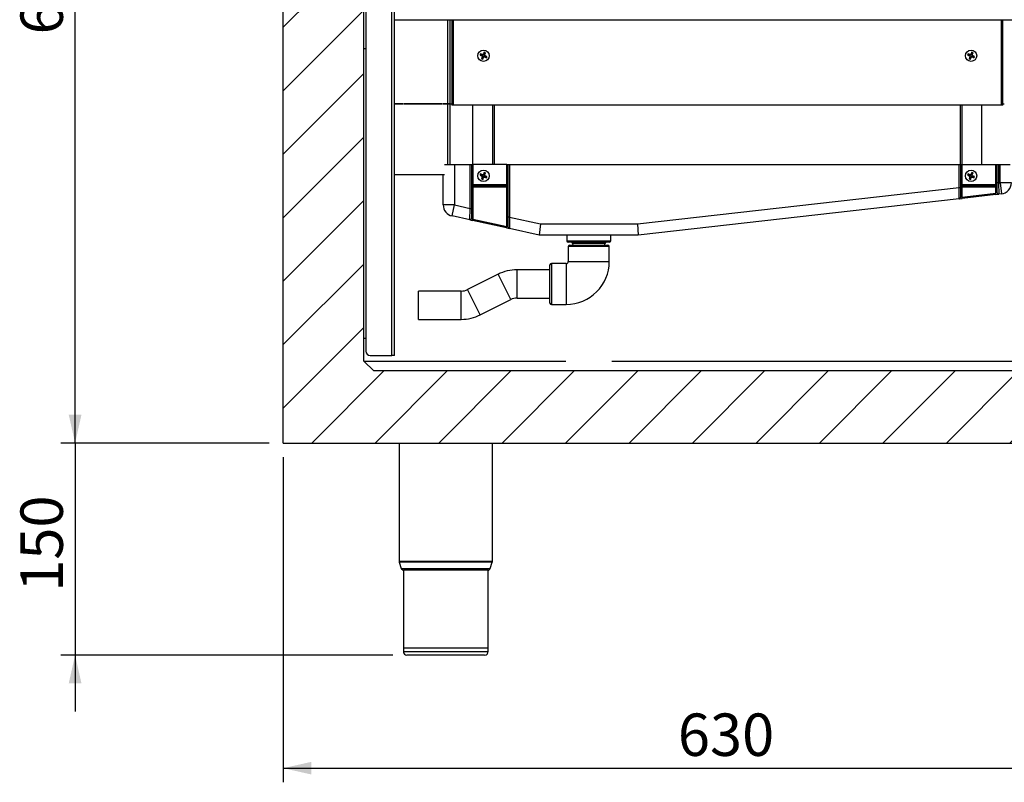
# Model space of a CAD drawing. Units: millimetres. Extents: x 15 to 414, y 30 to 298.
# Drawn here: x 220 to 290, y 149 to 203 of the extents above; entities that cross this region are included whole.
import ezdxf

# ---------------------------------------------------------------- set-up
doc = ezdxf.new("R2010")
doc.units = ezdxf.units.MM
doc.layers.add('FORMAT', color=7, linetype='Continuous')
doc.styles.add('SLDTEXTSTYLE0', font='TXT', dxfattribs={"width": 0.7})
doc.dimstyles.new('SLDDIMSTYLE0', dxfattribs={"dimtxt": 3, "dimasz": 2, "dimexe": 0, "dimexo": 0.0625, "dimgap": 0.75, "dimtad": 1, "dimdec": 1, "dimlfac": 10, "dimrnd": 1e-09, "dimzin": 12, "dimdsep": 46, "dimtxsty": 'SLDTEXTSTYLE0', "dimsah": 1, "dimcen": 0.09, "dimadec": 0, "dimazin": 3, "dimtfac": 1, "dimtdec": 1, "dimtofl": 0, "dimtmove": 0, "dimatfit": 3, "dimfxl": 1, "dimfrac": 2, "dimtolj": 1, "dimtzin": 12, "dimarcsym": 0})
doc.dimstyles.new('SLDDIMSTYLE1', dxfattribs={"dimtxt": 3, "dimasz": 2, "dimexe": 0, "dimexo": 0.0625, "dimgap": 0.75, "dimtad": 1, "dimdec": 1, "dimlfac": 10, "dimrnd": 1e-09, "dimzin": 12, "dimdsep": 46, "dimtxsty": 'SLDTEXTSTYLE0', "dimsah": 1, "dimcen": 0.09, "dimadec": 0, "dimazin": 3, "dimtfac": 1, "dimtdec": 1, "dimtmove": 0, "dimatfit": 0, "dimfxl": 1, "dimfrac": 2, "dimtolj": 1, "dimtzin": 12, "dimarcsym": 0})

# ---------------------------------------------------------------- blocks, each defined once
blk = doc.blocks.new('_D_21')
at = {"layer": 'FORMAT', "transparency": 16777216}
for p, q in [((237.67, 239.338), (222.944, 239.338)), ((223.944, 173.338), (223.944, 239.338)), ((237.67, 173.338), (222.944, 173.338))]:
    blk.add_line(p, q, dxfattribs=at)
for points in [[(223.944, 239.338), (223.494, 237.338), (224.394, 237.338)], [(223.944, 173.338), (224.394, 175.338), (223.494, 175.338)]]:
    blk.add_solid(points, dxfattribs=at)
at = {"layer": 'FORMAT', "transparency": 16777216, "insert": (220.077, 202.242), "char_height": 3, "attachment_point": 1, "rotation": 90, "style": 'SLDTEXTSTYLE0'}
blk.add_mtext('660', dxfattribs=at)
blk = doc.blocks.new('_D_22')
at = {"layer": 'FORMAT', "transparency": 16777216}
for p, q in [((238.67, 172.338), (238.67, 149.338)), ((301.67, 172.338), (301.67, 149.338)), ((238.67, 150.338), (301.67, 150.338))]:
    blk.add_line(p, q, dxfattribs=at)
for points in [[(238.67, 150.338), (240.67, 149.888), (240.67, 150.788)], [(301.67, 150.338), (299.67, 150.788), (299.67, 149.888)]]:
    blk.add_solid(points, dxfattribs=at)
at = {"layer": 'FORMAT', "transparency": 16777216, "insert": (266.594, 154.205), "char_height": 3, "attachment_point": 1, "style": 'SLDTEXTSTYLE0'}
blk.add_mtext('630', dxfattribs=at)
blk = doc.blocks.new('_D_27')
at = {"layer": 'FORMAT', "transparency": 16777216}
for p, q in [((223.944, 173.338), (223.944, 177.338)), ((237.67, 173.338), (222.944, 173.338)), ((223.944, 173.338), (223.944, 158.338)), ((246.42, 158.338), (222.944, 158.338)), ((223.944, 158.338), (223.944, 154.338))]:
    blk.add_line(p, q, dxfattribs=at)
for points in [[(223.944, 173.338), (224.394, 175.338), (223.494, 175.338)], [(223.944, 158.338), (223.494, 156.338), (224.394, 156.338)]]:
    blk.add_solid(points, dxfattribs=at)
at = {"layer": 'FORMAT', "transparency": 16777216, "insert": (220.077, 162.814), "char_height": 3, "attachment_point": 1, "rotation": 90, "style": 'SLDTEXTSTYLE0'}
blk.add_mtext('150', dxfattribs=at)

msp = doc.modelspace()

# ---------------------------------------------------------------- hatches: boundary and pattern name
at = {"layer": 'FORMAT', "linetype": 'Continuous', "lineweight": 18}
h = msp.add_hatch(dxfattribs=at)
h.set_pattern_fill('ANSI31', color=256, angle=3e-322, style=0)
h.paths.add_polyline_path([(238.67, 173.338), (301.67, 173.338), (301.67, 179.138), (295.97, 179.138), (295.27, 178.438), (245.07, 178.438), (244.37, 179.138), (244.37, 237.938), (239.47, 237.938), (239.47, 239.338), (238.67, 239.338)], flags=0)

# ---------------------------------------------------------------- linework, layer by layer
at = {"color": 7, "linetype": 'Continuous', "lineweight": 25}
for p, q in [((238.67, 173.338), (238.67, 239.338)), ((244.37, 179.138), (244.37, 237.938)), ((246.359, 179.525), (246.359, 228.625)), ((246.539, 179.525), (246.539, 228.625)), ((244.519, 206.925), (244.519, 201.225)), ((246.539, 203.275), (298.483, 203.275)), ((250.31, 197.338), (250.31, 203.275)), ((250.49, 197.338), (250.49, 203.275)), ((250.59, 203.275), (250.59, 197.238)), ((250.691, 203.275), (250.691, 197.238)), ((289.489, 197.238), (289.489, 203.275)), ((289.59, 197.238), (289.59, 203.275)), ((244.519, 201.225), (244.37, 201.225)), ((244.519, 201.225), (244.519, 180.725)), ((252.628, 200.801), (252.594, 200.786)), ((252.643, 200.836), (252.628, 200.801)), ((252.628, 200.801), (252.738, 200.755)), ((252.643, 200.836), (252.629, 200.871)), ((252.753, 200.79), (252.643, 200.836)), ((252.738, 200.755), (252.727, 200.727)), ((252.782, 200.649), (252.736, 200.539)), ((252.753, 200.79), (252.765, 200.818)), ((252.782, 200.649), (252.754, 200.661)), ((252.859, 200.834), (252.831, 200.846)), ((252.904, 200.944), (252.859, 200.834)), ((252.904, 200.944), (252.89, 200.979)), ((252.894, 200.82), (252.94, 200.93)), ((252.894, 200.82), (252.922, 200.808)), ((252.94, 200.93), (252.904, 200.944)), ((252.923, 200.679), (252.912, 200.651)), ((252.923, 200.679), (253.033, 200.633)), ((252.938, 200.714), (252.949, 200.742)), ((253.048, 200.668), (252.938, 200.714)), ((252.94, 200.93), (252.975, 200.944)), ((253.033, 200.633), (253.048, 200.668)), ((253.048, 200.668), (253.083, 200.683)), ((287.128, 200.801), (287.094, 200.786)), ((287.143, 200.836), (287.128, 200.801)), ((287.128, 200.801), (287.238, 200.755)), ((287.143, 200.836), (287.129, 200.871)), ((287.253, 200.79), (287.143, 200.836)), ((287.238, 200.755), (287.227, 200.727)), ((287.282, 200.649), (287.236, 200.539)), ((287.253, 200.79), (287.265, 200.818)), ((287.282, 200.649), (287.254, 200.661)), ((287.359, 200.834), (287.331, 200.846)), ((287.404, 200.944), (287.359, 200.834)), ((287.404, 200.944), (287.39, 200.979)), ((287.394, 200.82), (287.44, 200.93)), ((287.394, 200.82), (287.422, 200.808)), ((287.44, 200.93), (287.404, 200.944)), ((287.423, 200.679), (287.412, 200.651)), ((287.423, 200.679), (287.533, 200.633)), ((287.438, 200.714), (287.449, 200.742)), ((287.548, 200.668), (287.438, 200.714)), ((287.44, 200.93), (287.475, 200.944)), ((287.533, 200.633), (287.548, 200.668)), ((287.548, 200.668), (287.583, 200.683)), ((252.736, 200.539), (252.702, 200.525)), ((252.736, 200.539), (252.772, 200.525)), ((252.772, 200.525), (252.817, 200.635)), ((252.772, 200.525), (252.786, 200.49)), ((252.817, 200.635), (252.845, 200.623)), ((253.033, 200.633), (253.047, 200.598)), ((287.236, 200.539), (287.202, 200.525)), ((287.236, 200.539), (287.272, 200.525)), ((287.272, 200.525), (287.317, 200.635)), ((287.272, 200.525), (287.286, 200.49)), ((287.317, 200.635), (287.345, 200.623)), ((287.533, 200.633), (287.547, 200.598)), ((246.539, 197.338), (247.145, 197.338)), ((247.145, 197.337), (246.539, 197.337)), ((247.145, 197.338), (247.145, 197.337)), ((249.945, 197.338), (247.195, 197.338)), ((247.195, 197.338), (247.195, 197.337)), ((247.195, 197.337), (249.945, 197.337)), ((249.945, 197.337), (249.945, 197.338)), ((250.31, 197.338), (249.995, 197.338)), ((249.995, 197.338), (249.995, 197.337)), ((249.995, 197.337), (250.31, 197.337)), ((250.31, 197.338), (250.49, 197.338)), ((250.49, 197.337), (250.31, 197.337)), ((250.31, 193.038), (250.31, 197.337)), ((250.41, 197.338), (250.41, 197.337)), ((250.49, 197.338), (250.49, 197.337)), ((250.49, 197.338), (250.59, 197.338)), ((250.49, 193.038), (250.49, 197.337)), ((250.691, 197.238), (250.59, 197.238)), ((289.489, 197.238), (250.691, 197.238)), ((252.09, 193.038), (252.09, 197.238)), ((253.49, 193.038), (253.49, 197.238)), ((253.59, 197.238), (253.59, 193.038)), ((286.59, 193.038), (286.59, 197.238)), ((286.69, 197.238), (286.69, 193.038)), ((288.09, 193.038), (288.09, 197.238)), ((289.59, 197.238), (289.489, 197.238)), ((289.59, 197.338), (289.69, 197.338)), ((289.69, 197.337), (289.69, 197.338)), ((250.07, 193.038), (250.79, 193.038)), ((250.79, 193.038), (250.79, 190.181)), ((250.79, 193.038), (251.89, 193.038)), ((251.89, 189.938), (251.89, 193.038)), ((251.89, 193.038), (251.99, 193.038)), ((251.99, 193.038), (251.99, 189.938)), ((251.99, 193.038), (252.09, 193.038)), ((252.09, 193.038), (252.09, 191.638)), ((254.49, 193.038), (252.09, 193.038)), ((254.49, 191.638), (254.49, 193.038)), ((254.49, 193.038), (254.59, 193.038)), ((254.59, 189.321), (254.59, 193.038)), ((254.59, 193.038), (254.69, 193.038)), ((254.69, 193.038), (254.69, 189.321)), ((254.69, 193.038), (286.49, 193.038)), ((286.49, 191.423), (286.49, 193.038)), ((286.49, 193.038), (286.59, 193.038)), ((286.59, 193.038), (286.59, 191.423)), ((286.59, 193.038), (286.69, 193.038)), ((286.69, 193.038), (286.69, 191.638)), ((286.69, 193.038), (289.09, 193.038)), ((289.09, 191.638), (289.09, 193.038)), ((289.09, 193.038), (289.19, 193.038)), ((289.19, 191.741), (289.19, 193.038)), ((289.19, 193.038), (289.29, 193.038)), ((289.29, 193.038), (289.29, 191.741)), ((289.29, 193.038), (289.39, 193.038)), ((289.39, 191.752), (289.39, 193.038)), ((289.39, 193.038), (290.109, 193.038)), ((246.539, 192.338), (250.07, 192.338)), ((249.99, 190.181), (249.99, 192.338)), ((252.628, 192.301), (252.594, 192.286)), ((252.643, 192.336), (252.628, 192.301)), ((252.628, 192.301), (252.738, 192.255)), ((252.643, 192.336), (252.629, 192.371)), ((252.753, 192.29), (252.643, 192.336)), ((252.753, 192.29), (252.765, 192.318)), ((252.859, 192.334), (252.831, 192.346)), ((252.904, 192.444), (252.859, 192.334)), ((252.904, 192.444), (252.89, 192.479)), ((252.894, 192.32), (252.94, 192.43)), ((252.894, 192.32), (252.922, 192.308)), ((252.94, 192.43), (252.904, 192.444)), ((252.94, 192.43), (252.975, 192.444)), ((287.128, 192.301), (287.094, 192.286)), ((287.143, 192.336), (287.128, 192.301)), ((287.128, 192.301), (287.238, 192.255)), ((287.143, 192.336), (287.129, 192.371)), ((287.253, 192.29), (287.143, 192.336)), ((287.253, 192.29), (287.265, 192.318)), ((287.359, 192.334), (287.331, 192.346)), ((287.404, 192.444), (287.359, 192.334)), ((287.404, 192.444), (287.39, 192.479)), ((287.394, 192.32), (287.44, 192.43)), ((287.394, 192.32), (287.422, 192.308)), ((287.44, 192.43), (287.404, 192.444)), ((287.44, 192.43), (287.475, 192.444)), ((252.09, 191.638), (251.99, 191.638)), ((252.09, 191.538), (252.09, 191.638)), ((252.09, 191.638), (254.49, 191.638)), ((252.736, 192.039), (252.702, 192.025)), ((252.738, 192.255), (252.727, 192.227)), ((252.782, 192.149), (252.736, 192.039)), ((252.736, 192.039), (252.772, 192.025)), ((252.782, 192.149), (252.754, 192.161)), ((252.772, 192.025), (252.817, 192.135)), ((252.772, 192.025), (252.786, 191.99)), ((252.817, 192.135), (252.845, 192.123)), ((252.923, 192.179), (252.912, 192.151)), ((252.923, 192.179), (253.033, 192.133)), ((252.938, 192.214), (252.949, 192.242)), ((253.048, 192.168), (252.938, 192.214)), ((253.033, 192.133), (253.048, 192.168)), ((253.033, 192.133), (253.047, 192.098)), ((253.048, 192.168), (253.083, 192.183)), ((254.49, 191.538), (254.49, 191.638)), ((254.59, 191.638), (254.49, 191.638)), ((286.69, 191.638), (286.59, 191.638)), ((286.69, 191.538), (286.69, 191.638)), ((286.69, 191.638), (289.09, 191.638)), ((287.236, 192.039), (287.202, 192.025)), ((287.238, 192.255), (287.227, 192.227)), ((287.282, 192.149), (287.236, 192.039)), ((287.236, 192.039), (287.272, 192.025)), ((287.282, 192.149), (287.254, 192.161)), ((287.272, 192.025), (287.317, 192.135)), ((287.272, 192.025), (287.286, 191.99)), ((287.317, 192.135), (287.345, 192.123)), ((287.423, 192.179), (287.412, 192.151)), ((287.423, 192.179), (287.533, 192.133)), ((287.438, 192.214), (287.449, 192.242)), ((287.548, 192.168), (287.438, 192.214)), ((287.533, 192.133), (287.548, 192.168)), ((287.533, 192.133), (287.547, 192.098)), ((287.548, 192.168), (287.583, 192.183)), ((289.09, 191.538), (289.09, 191.638)), ((289.19, 191.638), (289.09, 191.638)), ((289.29, 191.741), (289.19, 191.741)), ((289.19, 191.037), (289.19, 191.741)), ((289.29, 191.741), (289.39, 191.752)), ((289.29, 191.741), (289.301, 190.937)), ((290.19, 191.752), (289.39, 191.752)), ((289.39, 191.752), (289.48, 190.958)), ((252.09, 191.438), (251.99, 191.438)), ((254.49, 191.538), (252.09, 191.538)), ((252.09, 191.438), (252.09, 191.538)), ((252.09, 191.438), (252.09, 189.177)), ((254.49, 191.438), (252.09, 191.438)), ((254.49, 191.438), (254.49, 191.538)), ((254.59, 191.438), (254.49, 191.438)), ((254.49, 188.648), (254.49, 191.438)), ((263.744, 188.838), (286.49, 191.423)), ((286.501, 190.619), (286.49, 191.423)), ((286.49, 191.423), (286.59, 191.423)), ((286.69, 191.438), (286.59, 191.438)), ((286.59, 191.423), (286.59, 190.718)), ((289.09, 191.538), (286.69, 191.538)), ((286.69, 191.438), (286.69, 191.538)), ((286.69, 191.438), (286.69, 190.741)), ((289.09, 191.438), (286.69, 191.438)), ((286.69, 190.741), (289.09, 191.014)), ((289.101, 190.915), (286.701, 190.642)), ((289.09, 191.438), (289.09, 191.538)), ((289.09, 191.014), (289.09, 191.438)), ((289.19, 191.438), (289.09, 191.438)), ((289.19, 191.037), (289.09, 191.014)), ((289.101, 190.915), (289.09, 191.014)), ((289.101, 190.915), (289.301, 190.937)), ((289.48, 190.958), (289.301, 190.937)), ((286.501, 190.619), (263.79, 188.038)), ((286.501, 190.619), (286.701, 190.642)), ((286.69, 190.741), (286.59, 190.718)), ((286.701, 190.642), (286.69, 190.741)), ((250.79, 190.181), (249.99, 190.181)), ((250.617, 189.4), (250.79, 190.181)), ((250.79, 190.181), (251.89, 189.938)), ((251.868, 189.124), (251.89, 189.938)), ((251.89, 189.938), (251.99, 189.938)), ((251.99, 189.938), (251.99, 189.222)), ((251.868, 189.124), (250.617, 189.4)), ((251.868, 189.124), (252.068, 189.08)), ((252.09, 189.177), (251.99, 189.222)), ((252.068, 189.08), (252.09, 189.177)), ((254.468, 188.55), (252.068, 189.08)), ((252.09, 189.177), (254.49, 188.648)), ((254.59, 188.604), (254.59, 189.321)), ((254.69, 189.321), (254.59, 189.321)), ((254.69, 189.321), (254.668, 188.506)), ((254.69, 189.321), (256.877, 188.838)), ((256.877, 188.838), (256.79, 188.038)), ((256.877, 188.838), (263.744, 188.838)), ((263.744, 188.838), (263.79, 188.038)), ((254.468, 188.55), (254.49, 188.648)), ((254.468, 188.55), (254.668, 188.506)), ((254.59, 188.604), (254.49, 188.648)), ((256.79, 188.038), (254.668, 188.506)), ((263.79, 188.038), (256.79, 188.038)), ((258.74, 188.038), (258.74, 187.638)), ((258.74, 187.638), (260.29, 187.638)), ((260.29, 187.538), (258.84, 187.538)), ((259.149, 187.448), (259.16, 187.338)), ((261.431, 187.448), (259.149, 187.448)), ((260.29, 187.638), (261.84, 187.638)), ((261.74, 187.538), (260.29, 187.538)), ((261.42, 187.338), (261.431, 187.448)), ((261.84, 187.638), (261.84, 188.038)), ((258.84, 187.238), (258.84, 186.188)), ((261.74, 187.238), (258.84, 187.238)), ((258.94, 187.338), (261.64, 187.338)), ((261.74, 186.188), (261.74, 187.238)), ((258.69, 186.038), (257.64, 186.038)), ((257.64, 186.038), (257.64, 183.138)), ((258.69, 186.038), (258.69, 183.138)), ((258.84, 186.188), (261.74, 186.188)), ((257.54, 185.588), (255.212, 185.588)), ((255.212, 183.588), (255.212, 185.588)), ((257.54, 183.238), (257.54, 185.938)), ((253.87, 185.272), (251.715, 184.194)), ((254.765, 183.483), (253.87, 185.272)), ((251.267, 184.088), (248.24, 184.088)), ((248.24, 182.088), (248.24, 184.088)), ((251.267, 182.088), (251.267, 184.088)), ((252.609, 182.405), (251.715, 184.194)), ((252.609, 182.405), (254.765, 183.483)), ((255.212, 183.588), (257.54, 183.588)), ((257.64, 183.138), (258.69, 183.138)), ((248.24, 182.088), (251.267, 182.088)), ((244.519, 180.725), (244.37, 180.725)), ((244.519, 180.725), (244.519, 179.825)), ((245.07, 178.438), (244.37, 179.138)), ((244.37, 179.138), (258.665, 179.138)), ((244.819, 179.525), (246.359, 179.525)), ((246.539, 179.525), (246.359, 179.525)), ((261.915, 179.138), (295.97, 179.138)), ((295.27, 178.438), (245.07, 178.438)), ((238.67, 173.338), (301.67, 173.338)), ((246.87, 173.338), (246.87, 164.971)), ((253.47, 164.971), (253.47, 173.338)), ((246.87, 164.971), (253.47, 164.971)), ((246.88, 164.907), (247.026, 164.47)), ((253.459, 164.907), (246.88, 164.907)), ((247.026, 164.47), (253.313, 164.47)), ((253.313, 164.47), (253.459, 164.907)), ((247.17, 164.338), (247.17, 158.838)), ((253.17, 164.338), (247.17, 164.338)), ((253.17, 158.838), (253.17, 164.338)), ((247.17, 158.838), (247.17, 158.588)), ((253.17, 158.838), (247.17, 158.838)), ((247.17, 158.588), (253.17, 158.588)), ((252.92, 158.338), (247.42, 158.338)), ((253.17, 158.588), (253.17, 158.838))]:
    msp.add_line(p, q, dxfattribs=at)
for centre in [(252.84, 200.738), (287.34, 200.738), (252.84, 192.238), (287.34, 192.238)]:
    msp.add_circle(centre, 0.4, dxfattribs=at)
for centre, radius, start, end in [((252.707, 200.68), 0.0809, 337.47733, 67.47733), ((252.784, 200.865), 0.0809, 247.47733, 337.47733), ((252.892, 200.604), 0.0809, 67.47733, 157.47733), ((252.969, 200.789), 0.0809, 157.47733, 247.47733), ((287.207, 200.68), 0.0809, 337.47733, 67.47733), ((287.284, 200.865), 0.0809, 247.47733, 337.47733), ((287.392, 200.604), 0.0809, 67.47733, 157.47733), ((287.469, 200.789), 0.0809, 157.47733, 247.47733), ((252.784, 192.365), 0.0809, 247.47733, 337.47733), ((252.969, 192.289), 0.0809, 157.47733, 247.47733), ((287.284, 192.365), 0.0809, 247.47733, 337.47733), ((287.469, 192.289), 0.0809, 157.47733, 247.47733), ((252.707, 192.18), 0.0809, 337.47733, 67.47733), ((252.892, 192.104), 0.0809, 67.47733, 157.47733), ((287.207, 192.18), 0.0809, 337.47733, 67.47733), ((287.392, 192.104), 0.0809, 67.47733, 157.47733), ((289.39, 191.752), 0.8, 276.48307, 0), ((252.09, 191.438), 0.1, 90, 180), ((254.49, 191.438), 0.1, 0, 90), ((286.69, 191.438), 0.1, 90, 180), ((289.09, 191.438), 0.1, 0, 90), ((289.29, 191.037), 0.1, 180, 276.48307), ((286.49, 190.718), 0.1, 276.48307, 0), ((250.79, 190.181), 0.8, 180, 257.56044), ((251.89, 189.222), 0.1, 257.56044, 0), ((254.69, 188.604), 0.1, 180, 257.56044), ((258.84, 187.638), 0.1, 180, 270), ((259.049, 187.438), 0.1, 5.71059, 90), ((261.53, 187.438), 0.1, 90, 174.28941), ((261.74, 187.638), 0.1, 270, 0), ((258.94, 187.238), 0.1, 90, 180), ((261.64, 187.238), 0.1, 0, 90), ((257.64, 185.938), 0.1, 90, 180), ((258.69, 186.188), 0.15, 270, 0), ((258.69, 186.188), 3.05, 270, 0), ((255.212, 182.588), 3, 90, 116.56505), ((251.267, 185.088), 1, 270, 296.56505), ((255.212, 182.588), 1, 90, 116.56505), ((257.64, 183.238), 0.1, 180, 270), ((251.267, 185.088), 3, 270, 296.56505), ((244.819, 179.825), 0.3, 180, 270), ((247.07, 164.971), 0.2, 180, 198.43495), ((247.216, 164.533), 0.2, 198.43495, 256.72238), ((253.124, 164.533), 0.2, 283.27762, 341.56505), ((253.27, 164.971), 0.2, 341.56505, 0), ((247.42, 158.588), 0.25, 180, 270), ((252.92, 158.588), 0.25, 270, 0)]:
    msp.add_arc(centre, radius, start, end, dxfattribs=at)
for points in [[(252.629, 200.871), (252.617, 200.843), (252.605, 200.815), (252.594, 200.786)], [(252.594, 200.786), (252.637, 200.767), (252.682, 200.747), (252.727, 200.727)], [(252.765, 200.818), (252.719, 200.836), (252.673, 200.854), (252.629, 200.871)], [(252.754, 200.661), (252.736, 200.615), (252.719, 200.57), (252.702, 200.525)], [(252.89, 200.979), (252.87, 200.935), (252.85, 200.891), (252.831, 200.846)], [(252.975, 200.944), (252.946, 200.956), (252.918, 200.968), (252.89, 200.979)], [(252.912, 200.651), (252.957, 200.633), (253.003, 200.615), (253.047, 200.598)], [(252.922, 200.808), (252.94, 200.854), (252.958, 200.899), (252.975, 200.944)], [(253.083, 200.683), (253.039, 200.702), (252.994, 200.722), (252.949, 200.742)], [(253.047, 200.598), (253.059, 200.626), (253.071, 200.654), (253.083, 200.683)], [(287.129, 200.871), (287.117, 200.843), (287.105, 200.815), (287.094, 200.786)], [(287.094, 200.786), (287.137, 200.767), (287.182, 200.747), (287.227, 200.727)], [(287.265, 200.818), (287.219, 200.836), (287.173, 200.854), (287.129, 200.871)], [(287.254, 200.661), (287.236, 200.615), (287.219, 200.57), (287.202, 200.525)], [(287.39, 200.979), (287.37, 200.935), (287.35, 200.891), (287.331, 200.846)], [(287.475, 200.944), (287.446, 200.956), (287.418, 200.968), (287.39, 200.979)], [(287.412, 200.651), (287.457, 200.633), (287.503, 200.615), (287.547, 200.598)], [(287.422, 200.808), (287.44, 200.854), (287.458, 200.899), (287.475, 200.944)], [(287.583, 200.683), (287.539, 200.702), (287.494, 200.722), (287.449, 200.742)], [(287.547, 200.598), (287.559, 200.626), (287.571, 200.654), (287.583, 200.683)], [(252.702, 200.525), (252.73, 200.513), (252.758, 200.502), (252.786, 200.49)], [(252.786, 200.49), (252.806, 200.534), (252.826, 200.578), (252.845, 200.623)], [(287.202, 200.525), (287.23, 200.513), (287.258, 200.502), (287.286, 200.49)], [(287.286, 200.49), (287.306, 200.534), (287.326, 200.578), (287.345, 200.623)], [(252.629, 192.371), (252.617, 192.343), (252.605, 192.315), (252.594, 192.286)], [(252.594, 192.286), (252.637, 192.267), (252.682, 192.247), (252.727, 192.227)], [(252.765, 192.318), (252.719, 192.336), (252.673, 192.354), (252.629, 192.371)], [(252.89, 192.479), (252.87, 192.435), (252.85, 192.391), (252.831, 192.346)], [(252.975, 192.444), (252.946, 192.456), (252.918, 192.468), (252.89, 192.479)], [(252.922, 192.308), (252.94, 192.354), (252.958, 192.399), (252.975, 192.444)], [(287.129, 192.371), (287.117, 192.343), (287.105, 192.315), (287.094, 192.286)], [(287.094, 192.286), (287.137, 192.267), (287.182, 192.247), (287.227, 192.227)], [(287.265, 192.318), (287.219, 192.336), (287.173, 192.354), (287.129, 192.371)], [(287.39, 192.479), (287.37, 192.435), (287.35, 192.391), (287.331, 192.346)], [(287.475, 192.444), (287.446, 192.456), (287.418, 192.468), (287.39, 192.479)], [(287.422, 192.308), (287.44, 192.354), (287.458, 192.399), (287.475, 192.444)], [(252.754, 192.161), (252.736, 192.115), (252.719, 192.07), (252.702, 192.025)], [(252.702, 192.025), (252.73, 192.013), (252.758, 192.002), (252.786, 191.99)], [(252.786, 191.99), (252.806, 192.034), (252.826, 192.078), (252.845, 192.123)], [(252.912, 192.151), (252.957, 192.133), (253.003, 192.115), (253.047, 192.098)], [(253.083, 192.183), (253.039, 192.202), (252.994, 192.222), (252.949, 192.242)], [(253.047, 192.098), (253.059, 192.126), (253.071, 192.154), (253.083, 192.183)], [(287.254, 192.161), (287.236, 192.115), (287.219, 192.07), (287.202, 192.025)], [(287.202, 192.025), (287.23, 192.013), (287.258, 192.002), (287.286, 191.99)], [(287.286, 191.99), (287.306, 192.034), (287.326, 192.078), (287.345, 192.123)], [(287.412, 192.151), (287.457, 192.133), (287.503, 192.115), (287.547, 192.098)], [(287.583, 192.183), (287.539, 192.202), (287.494, 192.222), (287.449, 192.242)], [(287.547, 192.098), (287.559, 192.126), (287.571, 192.154), (287.583, 192.183)]]:
    msp.add_open_spline(points, degree=3, dxfattribs=at)
for points in [[(252.727, 200.727), (252.739, 200.722), (252.749, 200.712), (252.759, 200.688), (252.759, 200.673), (252.754, 200.661)], [(252.831, 200.846), (252.826, 200.833), (252.816, 200.824), (252.791, 200.813), (252.777, 200.813), (252.765, 200.818)], [(252.845, 200.623), (252.85, 200.636), (252.86, 200.646), (252.885, 200.656), (252.899, 200.656), (252.912, 200.651)], [(252.949, 200.742), (252.937, 200.747), (252.927, 200.757), (252.917, 200.781), (252.917, 200.796), (252.922, 200.808)], [(287.227, 200.727), (287.239, 200.722), (287.249, 200.712), (287.259, 200.688), (287.259, 200.673), (287.254, 200.661)], [(287.331, 200.846), (287.326, 200.833), (287.316, 200.824), (287.291, 200.813), (287.277, 200.813), (287.265, 200.818)], [(287.345, 200.623), (287.35, 200.636), (287.36, 200.646), (287.385, 200.656), (287.399, 200.656), (287.412, 200.651)], [(287.449, 200.742), (287.437, 200.747), (287.427, 200.757), (287.417, 200.781), (287.417, 200.796), (287.422, 200.808)], [(252.831, 192.346), (252.826, 192.333), (252.816, 192.324), (252.791, 192.313), (252.777, 192.313), (252.765, 192.318)], [(252.949, 192.242), (252.937, 192.247), (252.927, 192.257), (252.917, 192.281), (252.917, 192.296), (252.922, 192.308)], [(287.331, 192.346), (287.326, 192.333), (287.316, 192.324), (287.291, 192.313), (287.277, 192.313), (287.265, 192.318)], [(287.449, 192.242), (287.437, 192.247), (287.427, 192.257), (287.417, 192.281), (287.417, 192.296), (287.422, 192.308)], [(252.727, 192.227), (252.739, 192.222), (252.749, 192.212), (252.759, 192.188), (252.759, 192.173), (252.754, 192.161)], [(252.845, 192.123), (252.85, 192.136), (252.86, 192.146), (252.885, 192.156), (252.899, 192.156), (252.912, 192.151)], [(287.227, 192.227), (287.239, 192.222), (287.249, 192.212), (287.259, 192.188), (287.259, 192.173), (287.254, 192.161)], [(287.345, 192.123), (287.35, 192.136), (287.36, 192.146), (287.385, 192.156), (287.399, 192.156), (287.412, 192.151)]]:
    msp.add_open_spline(points, degree=3, knots=[0, 0, 0, 0, 0.5, 0.5, 1, 1, 1, 1], dxfattribs=at)

# ---------------------------------------------------------------- dimensions: what is measured, and where the dimension line sits
at = {"layer": 'FORMAT'}
for base, p2, dimstyle, picture, middle in [((223.944, 239.338), (238.67, 239.338), 'SLDDIMSTYLE0', '_D_21', (223.944, 206.473)), ((223.944, 158.338), (247.42, 158.338), 'SLDDIMSTYLE1', '_D_27', (223.944, 167.045))]:
    dim = msp.add_linear_dim(base=base, p1=(238.67, 173.338), p2=p2, angle=90, dimstyle=dimstyle, dxfattribs=at)
    dim.commit()
    dim.dimension.update_dxf_attribs({"geometry": picture, "text_midpoint": middle, "dimtype": 160})
dim = msp.add_linear_dim(base=(301.67, 150.338), p1=(238.67, 173.338), p2=(301.67, 173.338), dimstyle='SLDDIMSTYLE0', dxfattribs=at)
dim.commit()
dim.dimension.update_dxf_attribs({"geometry": '_D_22', "text_midpoint": (270.825, 150.338), "dimtype": 160})

doc.saveas('drawing.dxf')
